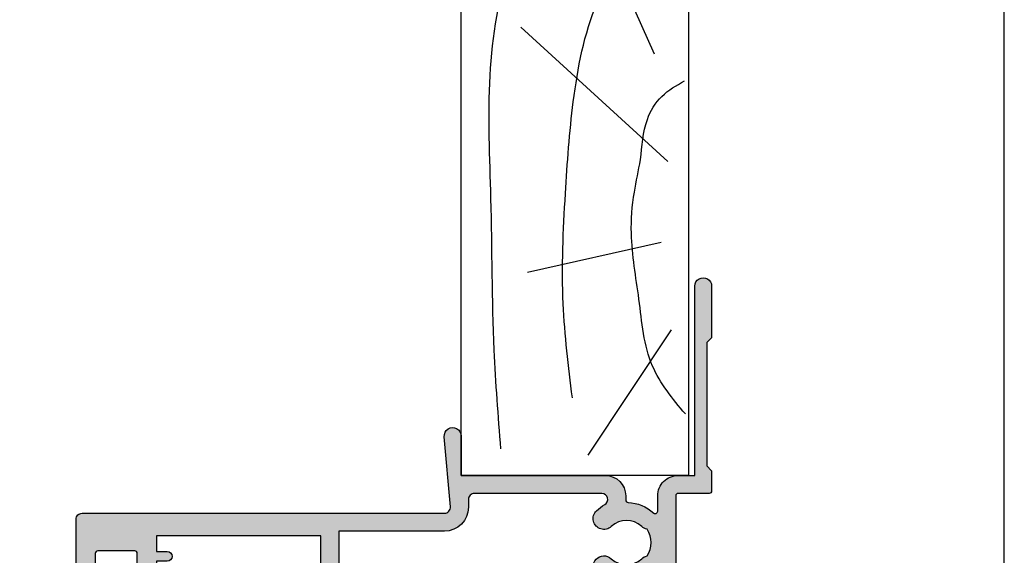
# Model space of a CAD drawing. Extents: x 0 to 359, y 0 to 522.
# Drawn here: x 277 to 359, y 112 to 157 of the extents above; entities that cross this region are included whole.
import ezdxf

# ---------------------------------------------------------------- set-up
doc = ezdxf.new("R2010")
doc.units = 0
doc.layers.get('0').update_dxf_attribs({"linetype": 'CONTINUOUS'})
for name, color, linetype in [('92770$0$APL_HATCH', 253, 'CONTINUOUS'), ('92770$0$APL_JOINERY', 2, 'CONTINUOUS'), ('APL_JOINERY', 2, 'CONTINUOUS')]:
    doc.layers.add(name, color=color, linetype=linetype)

# ---------------------------------------------------------------- blocks, each defined once
blk = doc.blocks.new('92770$0$9100381')
at = {"layer": '92770$0$APL_JOINERY', "color": 8, "ltscale": 2}
blk.add_lwpolyline([(-2.422785499999889, 8.53e-14), (2.422785499999889, 8.53e-14, 0.3033465624796744), (2.820053499999772, 0.2654460000001677), (3.827201499999745, 2.696915000000302, -0.3053436210547263), (4.134494499999647, 2.900620000000088), (4.306864894963354, 2.899360076298393, -0.1297792508535488), (4.91773937204158, 2.733300558780683), (6.585652416815491, 1.77045913566323, 0.13163778731986), (6.685642398691555, 1.743670000000406), (7.000000000000028, 1.743670000000349, 0.4142135623731213), (7.400000000000062, 2.143670000000355), (7.400000000000062, 5.543669999999735, 0.4142135623726996), (7.000000000000625, 5.943669999999741), (6.685640353641531, 5.943670000000196, 0.1316526051181045), (6.585640280411297, 5.916875038477741), (5.59282100000243, 5.343670000000287), (4.914999767771377, 4.952330664593972, -0.1316522343267966), (4.295000879337948, 4.786202807049193), (3.374269377865147, 4.786202807049193, 0.3033468671118682), (2.413434500000221, 4.144193000000086), (1.577241508704645, 2.125446021016358, -0.3033466127794313), (1.179973352416453, 1.859999999999928), (-1.179973352416737, 1.859999999999985, -0.3033466127794396), (-1.577241508704986, 2.12544602101633), (-2.413434499999794, 4.144193000000171, 0.3033468671118666), (-3.374269377864976, 4.786202807049221), (-4.295000879338005, 4.786202807049193, -0.1316522343268009), (-4.914999767771519, 4.952330664594057), (-5.592821000002487, 5.343670000000287), (-6.585640280411382, 5.916875038477741, 0.13165260511811), (-6.685640353641616, 5.943670000000196), (-7.000000000000454, 5.943669999999741, 0.4142135623726788), (-7.399999999999891, 5.543669999999764), (-7.400000000000574, 2.143670000000469, 0.4142135623731367), (-7.000000000000483, 1.743670000000378), (-6.688321000000115, 1.743670000000946, 0.1320607039702207), (-6.583029255663774, 1.771973416173437), (-4.917739372041552, 2.733300558780655, -0.1297792508535493), (-4.306864894963325, 2.899360076298393), (-4.134494499999647, 2.900619999999975, -0.3053436210547183), (-3.827201500000001, 2.696915000000217), (-2.820053500000113, 0.2654459999999688, 0.303346562479663)], format="xyb", close=True, dxfattribs=at)
blk = doc.blocks.new('92770$0$00554C')
at = {"layer": '92770$0$APL_HATCH'}
h = blk.add_hatch(color=256, dxfattribs=at)
h.paths.add_polyline_path([(-14.42100963185112, -23.55766639269086, -0.2614125764230122), (-14.90000000001055, -22.7041155954155), (-14.90000000001055, -5.974072534853348, -0.2614125764230764), (-14.42100963185087, -5.120521737577593), (-12.77899036816771, -4.118228898325691, 0.2614125764230214), (-12.30000000000828, -3.264678101050323), (-12.30000000000828, -1.839094867625131, 0.585524068319845), (-12.60420192637631, -1.668384708170153), (-14.19448045462377, -2.639094867625091), (-14.80000000000839, -2.639094867625081, -0.4903143948256964), (-14.99364916731875, -2.38909486762509), (-14.80635083269809, -1.663691536866722, 0.0632542239299468), (-14.80000000000836, -1.613691536866554), (-14.80000000000828, 1.613691536874747, 0.2134217652833791), (-14.9000000000083, 1.837298334624854, -0.6885002580690055), (-14.70000000000848, 2.360905132374682), (-14.53968203403501, 2.360905132374923), (-12.61800237420792, 1.251422863477415, -0.2679491924311395), (-12.51800237420795, 1.078217782720484), (-12.51800237420778, 0.9050127019636772, 0.5773502691896198), (-12.21800237420788, 0.7318076212066256), (-11.77249766335399, 0.9890198859435839, 0.1763269807084479), (-11.64058987711823, 1.146221464081262), (-10.87185648905081, 3.258299089376952, 0.5205670505517836), (-11.15376427528658, 3.660905132375319), (-18.64998347515575, 3.660905132375319), (-19.14998347515393, 3.160905132375318), (-19.64998347515393, 3.660905132375319), (-25.30000000000836, 3.6609051323735, 0.4142135623730114), (-25.80000000000836, 3.1609051323735), (-25.80000000000836, -51.83909326264483, 0.4142135623731284), (-25.30000000000473, -52.33909326264484), (-18.30000000000472, -52.33909326264484, 0.4142135623730951), (-17.80000000000472, -51.83909326264483), (-17.80000000000654, -51.33909326264483, 0.4142135623729619), (-18.30000000000654, -50.83909326264484), (-18.57315943995308, -50.83909326264484, -0.5952667734435316), (-18.99222964255932, -50.0663659899169, 0.3526240526986234), (-19.41634615385373, -45.88522530931595, 1), (-20.48365384616226, -46.93919603468612, -0.4039324889478331), (-20.45454545455322, -49.5088381449409, 0.1432248589122045), (-20.68423826075377, -49.95885363584466, -0.2959768337496242), (-22.91576173926114, -49.95885363584102, 0.1432248589117307), (-23.14545454546169, -49.5088381449409, -0.4039324889476343), (-23.11634615385446, -46.93919603468794, 0.6804429733204058), (-23.68000000000938, -45.66281091219434, -0.4259815677329873), (-24.20000000000982, -45.16321107232079), (-24.20000000000982, -42.16221067200104, -0.4142135623730951), (-23.70000000000982, -41.66221067200104), (-19.80000000000472, -41.66221067200285, 0.4142135623731617), (-17.80000000000654, -39.66221067199922), (-17.80000000000836, -32.83909326264483, -0.4142135623730951), (-17.30000000000836, -32.33909326264484), (-11.1537642752866, -32.33909326264328, 0.5205670505517835), (-10.87185648905081, -31.93648721964555), (-11.64058987711823, -29.82440959434988, 0.1763269807084475), (-11.77249766335399, -29.66720801621218), (-12.21800237420788, -29.40999575147523, 0.5773502691896196), (-12.51800237420778, -29.58320083223227), (-12.51800237420795, -29.75640591298909, -0.2679491924311395), (-12.61800237420792, -29.92961099374602), (-14.53968203403505, -31.03909326264354), (-14.70000000000848, -31.0390932626433, -0.688500258069006), (-14.9000000000083, -30.51548646489346, 0.2134217652833792), (-14.80000000000836, -30.29187966714335), (-14.80000000000845, -27.06449659340206, 0.0632542239299468), (-14.80635083269809, -27.01449659340187), (-14.99364916731875, -26.28909326264353, -0.4903143948256964), (-14.80000000000839, -26.03909326264352), (-14.19448045462373, -26.03909326264353), (-12.60420192637631, -27.00980342209846, 0.585524068319845), (-12.30000000000828, -26.83909326264347), (-12.30000000000828, -25.4135100292183, 0.2614125764230213), (-12.77899036816771, -24.55995923194292)])
h.paths.add_polyline_path([(-16.70000000000618, -30.33909326264665, -0.4142135623733615), (-17.20000000000618, -30.83909326264665), (-17.30000000000836, -30.83909326264665, 0.4142135623729037), (-19.30000000000836, -32.83909326264483), (-19.30000000000836, -39.66221067200104, -0.4142135623730951), (-19.80000000000836, -40.16221067200103), (-23.80000000000472, -40.16221067199921, -0.4142135623730951), (-24.30000000000473, -39.66221067199922), (-24.30000000000836, 0.1609051323753192, -0.4142135623731099), (-23.80000000000837, 0.6609051323753193), (-17.200000000008, 0.6609051323753193, -0.414213562373094), (-16.700000000008, 0.1609051323753192), (-16.70000000000618, -6.600800387683648, -0.4142135623730951), (-17.20000000000618, -7.100800387683648), (-18.70000000000436, -7.100800387683648, 0.4142135623730951), (-19.70000000000436, -8.100800387683648), (-19.70000000000436, -8.850800387683648, 0.4142135623726288), (-19.45000000000436, -9.100800387683648), (-18.95000000000436, -9.100800387683648, 0.4142135623730951), (-18.70000000000436, -8.850800387683648), (-18.70000000000436, -8.300800387682555, -0.4142135623710972), (-18.50000000000363, -8.100800387683648), (-16.90000000000509, -8.100800387683648, -0.414213562371763), (-16.70000000000436, -8.300800387682555), (-16.70000000000436, -13.20080038768401, 1), (-16.70000000000436, -14.00080038768328), (-16.70000000000436, -18.90080038768292, -0.4142135623744269), (-16.90000000000327, -19.10080038768365), (-18.50000000000363, -19.10080038768546, -0.4142135623697653), (-18.70000000000254, -18.90080038768473), (-18.70000000000254, -18.35080038768365, 0.4142135623730951), (-18.95000000000254, -18.10080038768364), (-19.45000000000254, -18.10080038768364, 0.4142135623730951), (-19.70000000000254, -18.35080038768365), (-19.70000000000436, -19.10080038768365, 0.4142135623730951), (-18.70000000000436, -20.10080038768364), (-17.20000000000618, -20.10080038768546, -0.4142135623736611), (-16.70000000000618, -20.60080038768546)], flags=16)
at = {"layer": '92770$0$APL_JOINERY', "ltscale": 2}
blk.add_lwpolyline([(-14.90000000001055, -22.70411559531066), (-14.90000000001055, -5.974072534853348, -0.2614125764230763), (-14.42100963185087, -5.120521737577593), (-12.77899036816771, -4.118228898325691, 0.2614125764230213), (-12.30000000000828, -3.264678101050323), (-12.30000000000828, -1.839094867625131, 0.585524068319845), (-12.60420192637631, -1.668384708170153), (-14.12250376200237, -2.595160106807713, -0.137872106747587), (-14.27880665155456, -2.63909486762509), (-14.80000000000839, -2.639094867625081, -0.4903143948256965), (-14.99364916731875, -2.38909486762509), (-14.80635083269809, -1.663691536866722, 0.0632542239299468), (-14.80000000000836, -1.613691536866554), (-14.80000000000828, 1.613691536874747, 0.2134217652833791), (-14.9000000000083, 1.837298334624854, -0.6885002580690056), (-14.70000000000848, 2.360905132374682), (-14.6200667917646, 2.360905132374802, -0.1316524975877804), (-14.47006679176415, 2.320712753510136), (-12.61800237420792, 1.251422863477415, -0.2679491924311395), (-12.51800237420795, 1.078217782720484), (-12.51800237420778, 0.9050127019636772, 0.5773502691896196), (-12.21800237420788, 0.7318076212066256), (-11.77249766335399, 0.9890198859435839, 0.1763269807084478), (-11.64058987711823, 1.146221464081262), (-10.87185648905081, 3.258299089376952, 0.5205670505517836), (-11.15376427528658, 3.660905132375319), (-18.64998347515575, 3.660905132375319), (-19.14998347515393, 3.160905132375319), (-19.64998347515393, 3.660905132375319), (-25.30000000000836, 3.6609051323735, 0.4142135623730114), (-25.80000000000836, 3.1609051323735), (-25.80000000000836, -51.83909326264483, 0.4142135623731284), (-25.30000000000473, -52.33909326264484), (-18.30000000000472, -52.33909326264484, 0.4142135623730951), (-17.80000000000472, -51.83909326264483), (-17.80000000000654, -51.33909326264483, 0.4142135623729619), (-18.30000000000654, -50.83909326264484), (-18.57315943995308, -50.83909326264484, -0.5952667734435316), (-18.99222964255932, -50.0663659899169, 0.3526240526986234), (-19.41634615385373, -45.88522530931595, 0.9999999999999996), (-20.48365384616226, -46.93919603468612, -0.4039324889478331), (-20.45454545455322, -49.5088381449409, 0.1432248589122045), (-20.68423826075377, -49.95885363584466, -0.2959768337496242), (-22.91576173926114, -49.95885363584102, 0.1432248589117307), (-23.14545454546169, -49.5088381449409, -0.4039324889476344), (-23.11634615385446, -46.93919603468794, 0.6804429733204058), (-23.68000000000938, -45.66281091219434, -0.4259815677329871), (-24.20000000000982, -45.16321107232079), (-24.20000000000982, -42.16221067200104, -0.4142135623730951), (-23.70000000000982, -41.66221067200104), (-19.80000000000472, -41.66221067200285, 0.4142135623731617), (-17.80000000000654, -39.66221067199922), (-17.80000000000836, -32.83909326264483, -0.4142135623730951), (-17.30000000000836, -32.33909326264484), (-11.1537642752866, -32.33909326264328, 0.5205670505517835), (-10.87185648905081, -31.93648721964555), (-11.64058987711823, -29.82440959434988, 0.1763269807084475), (-11.77249766335399, -29.66720801621218), (-12.21800237420788, -29.40999575147523, 0.5773502691896196), (-12.51800237420778, -29.58320083223227), (-12.51800237420795, -29.75640591298909, -0.2679491924311395), (-12.61800237420792, -29.92961099374602), (-14.47006679176415, -30.99890088377874, -0.1316524975877802), (-14.6200667917646, -31.03909326264342), (-14.70000000000848, -31.0390932626433, -0.688500258069006), (-14.9000000000083, -30.51548646489346, 0.2134217652833793), (-14.80000000000836, -30.29187966714335), (-14.80000000000845, -27.06449659340206, 0.0632542239299468), (-14.80635083269809, -27.01449659340187), (-14.99364916731875, -26.28909326264353, -0.4903143948256964), (-14.80000000000839, -26.03909326264352), (-14.27880665155456, -26.03909326264353, -0.137872106747587), (-14.12250376200237, -26.08302802346088), (-12.60420192637631, -27.00980342209846, 0.585524068319845), (-12.30000000000828, -26.83909326264347), (-12.30000000000828, -25.4135100292183, 0.2614125764230213), (-12.77899036816771, -24.55995923194292), (-14.42100963185112, -23.55766639269086, -0.2614125764230764), (-14.90000000001054, -22.70411559541526)], format="xyb", dxfattribs=at)
at = {"layer": '92770$0$APL_JOINERY'}
blk.add_lwpolyline([(-16.700000000008, 0.1609051323753192), (-16.70000000000618, -6.600800387683648, -0.4142135623730951), (-17.20000000000618, -7.100800387683648), (-18.70000000000436, -7.100800387683648, 0.4142135623730951), (-19.70000000000436, -8.100800387683648), (-19.70000000000436, -8.850800387683648, 0.4142135623726288), (-19.45000000000436, -9.100800387683648), (-18.95000000000436, -9.100800387683648, 0.4142135623730951), (-18.70000000000436, -8.850800387683648), (-18.70000000000436, -8.300800387682555, -0.4142135623710972), (-18.50000000000363, -8.100800387683648), (-16.90000000000509, -8.100800387683648, -0.4142135623717631), (-16.70000000000436, -8.300800387682555), (-16.70000000000436, -13.20080038768401, 0.9999999999999998), (-16.70000000000436, -14.00080038768328), (-16.70000000000436, -18.90080038768292, -0.4142135623744271), (-16.90000000000327, -19.10080038768365), (-18.50000000000363, -19.10080038768546, -0.4142135623697653), (-18.70000000000254, -18.90080038768473), (-18.70000000000254, -18.35080038768365, 0.4142135623730951), (-18.95000000000254, -18.10080038768364), (-19.45000000000254, -18.10080038768364, 0.4142135623730951), (-19.70000000000254, -18.35080038768365), (-19.70000000000436, -19.10080038768365, 0.4142135623730951), (-18.70000000000436, -20.10080038768364), (-17.20000000000618, -20.10080038768546, -0.4142135623736611), (-16.70000000000618, -20.60080038768546), (-16.70000000000618, -30.33909326264665, -0.4142135623733615), (-17.20000000000618, -30.83909326264665), (-17.30000000000836, -30.83909326264665, 0.4142135623729036), (-19.30000000000836, -32.83909326264483), (-19.30000000000836, -39.66221067200104, -0.4142135623730951), (-19.80000000000836, -40.16221067200103), (-23.80000000000472, -40.16221067199921, -0.4142135623730951), (-24.30000000000473, -39.66221067199922), (-24.30000000000836, 0.1609051323753192, -0.4142135623731099), (-23.80000000000837, 0.6609051323753193), (-17.200000000008, 0.6609051323753193, -0.414213562373094)], format="xyb", close=True, dxfattribs=at)
blk = doc.blocks.new('92770$0$00657C')
at = {"layer": '92770$0$APL_HATCH'}
h = blk.add_hatch(color=256, dxfattribs=at)
h.paths.add_polyline_path([(38.79994265547543, 3.660905130784037), (11.15376427528227, 3.660905132331803, 0.5205670505517838), (10.87185648904648, 3.258299089334086), (11.6405898771139, 1.146221464038397, 0.1763269807084481), (11.77249766334966, 0.9890198859007185), (12.21800237420355, 0.7318076211637603, 0.5773502691896198), (12.51800237420345, 0.9050127019208118), (12.51800237420362, 1.078217782677619, -0.2679491924311395), (12.61800237420359, 1.25142286343455), (14.47006679175982, 2.320712753467269, -0.1316524975877804), (14.62006679176028, 2.360905132331935), (14.70000000000416, 2.360905132331815, -0.6885002580689815), (14.90000000000399, 1.837298334582, 0.2134217652833974), (14.80000000000395, 1.613691536831881), (14.80000000000404, -1.613691536909421, 0.0632542239299469), (14.80635083269375, -1.663691536909589), (14.99364916731442, -2.389094867667957, -0.4903143948256962), (14.80000000000407, -2.639094867667948), (14.27880665155023, -2.639094867667957, -0.1378721067475879), (14.12250376199803, -2.595160106850579), (12.60420192637197, -1.668384708213018, 0.585524068319845), (12.30000000000395, -1.839094867667996), (12.30000000000395, -3.264678101093188, 0.2614125764230214), (12.77899036816338, -4.118228898368557), (14.52100963183982, -5.181561998313441, -0.2614125764230336), (14.99999999999931, -6.035112795588823), (15.00000000000476, -22.64307533114893, -0.2614125764239389), (14.52100963183982, -23.49662612842464), (12.77899036816338, -24.55995922836953, 0.2614125764230213), (12.30000000000395, -25.41351002564491), (12.30000000000395, -26.83909325907008, 0.5855240683198448), (12.60420192637197, -27.00980341852507), (14.12250376199803, -26.08302801988749, -0.1378721067475876), (14.27880665155023, -26.03909325907014), (14.80000000000406, -26.03909325907013, -0.4903143948256962), (14.99364916731441, -26.28909325907013), (14.80635083269375, -27.01449658982848, 0.0632542239299468), (14.80000000000412, -27.06449658982867), (14.80000000000403, -30.29187966356996, 0.2134217652834403), (14.90000000000402, -30.51548646132012, -0.6885002580689241), (14.70000000000415, -31.0390932590699), (14.62006679176027, -31.03909325907002, -0.1316524975877806), (14.47006679175982, -30.99890088020535), (12.61800237420358, -29.92961099017263, -0.2679491924311395), (12.51800237420362, -29.7564059094157), (12.51800237420345, -29.58320082865888, 0.5773502691896196), (12.21800237420355, -29.40999574790184), (11.77249766334965, -29.66720801263879, 0.1763269807084476), (11.6405898771139, -29.82440959077649), (10.87185648904648, -31.93648721607216, 0.5205670505517836), (11.15376427528227, -32.33909325906989), (39.59890748424117, -32.3390932626877, 0.4142135623738942), (40.09890748424117, -31.83909326268588), (40.09890748424117, -29.53898231831375, -0.4142135623730951), (40.2989074842419, -29.33898231831302), (48.09947874613612, -29.33898231831484, -0.4142135623710973), (48.29947874613503, -29.53898231831193), (48.29947874613503, -32.1390932626797, 0.4142135623690994), (48.49947874613394, -32.33909326267861), (50.20001038397025, -32.33909326267861), (50.5995374751867, -31.93958496110974), (60.89954452726601, -31.93973310828154), (61.29888589986626, -32.33909326267861), (65.60012646196742, -32.33909326267861, 1.000065988179798), (65.60003408765374, -30.9391856491817), (49.79900558543635, -30.94115776646653), (49.79918385007044, -29.53906109188722, 0.4142271343476128), (48.09918385189598, -27.83898231831302), (46.81501038714963, -27.8389823183112, -0.6527391766896053), (46.66764039999984, -27.50377105071119, 0.1778663245116641), (47.54673695006316, -25.36724093899623, -0.4030410304700491), (47.74659031333907, -25.17489817007993), (48.0994648457738, -25.17489817007993, 0.4141999905284329), (49.79946484395009, -23.47497694365632), (49.79976945823842, -11.43922402660394), (53.09983794703407, -11.43922402660394, 1.044748832515005), (53.03864860053659, -10.04190353796514), (47.19370667606858, -10.55479277971392, -0.4400876988358574), (46.64999999998257, -10.05670671640621), (46.6499999999753, 20.1607984324663, 0.4142135623732283), (46.1499999999753, 20.6607984324663), (37.75391247491938, 20.66079843246539, 0.4142135623730951), (37.50391247491938, 20.4107984324654), (37.50391247491938, 19.31079843246503, 0.4142135623730951), (37.75391247491938, 19.06079843246503), (43.30391247491865, 19.06079843246503, -0.4142135623717632), (43.50391247491938, 18.86079843246521), (43.50391247491938, 15.76079843246485, -0.4142135623717632), (43.30391247491865, 15.56079843246503), (39.75391247491938, 15.56079843246503, -0.4142135623719629), (39.50391247491938, 15.81079843246412), (39.50391247491938, 16.31079843246503, 0.6681786379200715), (39.07713577962135, 16.48757512776124), (37.57322330467945, 14.98366265281843, 0.1989123673795671), (37.49999999997384, 14.80688595752131), (37.49999999997384, 11.76079843246485, 0.4142135623721013), (37.69999999997457, 11.56079843246504), (38.49999999997384, 11.56079843246504, 0.4142135623718516), (38.69999999997458, 11.76079843246485), (38.69999999997457, 13.76079843246394, -0.4142135623730118), (38.8999999999753, 13.96079843246467), (42.64999999997392, 13.96079843246467), (42.64999999997393, 13.0606963810229, 1), (43.44999999997389, 13.0606963810229), (43.4499999999739, 13.96079843246626), (44.74999999997384, 13.96079843246626), (44.74999999997407, 0.260798432466224), (42.44999999997388, 0.260798432466224), (42.44999999997388, 0.7607984324663378, 0.4142135623730951), (41.94999999997389, 1.260798432466337), (39.79999999997675, 1.260798432466337), (39.79999999997675, 2.66090513242829, 0.4142303582884186)])
h.paths.add_polyline_path([(37.80000044025609, 2.160902314608044, -0.4142133044634429), (38.29999999997669, 1.660902314608271), (38.29999999997664, -0.1998643830772906, -0.2679491924311871), (38.04999999997653, -0.6328770849695573), (31.22871870788662, -4.571145675173404, -0.1316524975874047), (30.22871870788662, -4.839094867605702), (25.40000000000076, -4.839094867603428, 0.4142135623734283), (25.20000000000004, -5.03909486760461), (25.20000000000004, -10.29759943054489, 0.4142135623757588), (25.40000000000076, -10.4975994305438), (25.70000000000185, -10.49759943054335, -0.4142135623714302), (25.90000000000076, -10.69759943054453), (25.90000000000076, -11.6639352101098, -0.1989123673797012), (25.84142135623846, -11.80535656634641), (24.49289321881701, -13.15388470376968, 0.1989123673794851), (24.20000000000186, -13.86099148495635), (24.20000000000186, -16.53909486760642, -0.4142135623731617), (23.20000000000185, -17.53909486760643), (17.20000000000185, -17.53909486760461, -0.4142135623730951), (16.70000000000185, -17.03909486760461), (16.70000000000185, 1.660920454118915, -0.4142138202827493), (17.20000044028096, 2.160920454118915)], flags=16)
h.paths.add_polyline_path([(39.99981519032479, -1.239201567533889), (45.14999999998247, -1.239201567534003), (45.14999999998075, -10.05670671640621, 0.4142135623730617), (47.14999999999895, -12.05670671640212), (47.79972505913906, -12.05670671640076, -0.4148333891618677), (48.29972394003311, -12.5577645942027), (48.29947874613321, -23.17492133877898, -0.768514593917412), (47.36570939356766, -23.42358300718833, 0.0590415096109961), (46.85373856975854, -22.73380998300362, 1), (45.54464766066813, -23.96923743604546, -0.3973597071197238), (45.54464766065835, -26.5087272006206, 0.1432248589103012), (45.31495485445634, -26.95874269151467, -0.2959768337486488), (43.08343137594169, -26.95874269151103, 0.1432248589144713), (42.85373856973495, -26.50872720058241, -0.3973597071163787), (42.85373856974749, -23.96923743603164, 1), (41.54464766069749, -22.73380998298226, 0.3333397363860464), (41.0509975199056, -27.08597027012443, -0.5796759807343747), (40.6197378493191, -27.83898231831302), (40.09919311078669, -27.83898231831302, 0.4142271343477688), (38.5991931123965, -29.33905182441015), (38.59923945063678, -30.33907009398866, -0.414227134347236), (38.0992394511752, -30.83909326268497), (17.20000000000549, -30.83909326268588, -0.4142135623722293), (16.70000000000549, -30.33909326268406), (16.70000000000549, -20.03909486760643, -0.4142135623730951), (17.70000000000549, -19.03909486760642), (23.20000000000185, -19.03909486760461, 0.4142135623730951), (25.70000000000185, -16.53909486760461), (25.70000000000185, -14.48231182851453, -0.1989123673795127), (25.99289321881701, -13.77520504732741), (26.90208152801755, -12.86601673812732, 0.1989123673795449), (27.39999999999894, -11.6639352101098), (27.39999999999894, -10.69759943054453, 0.239931647953462), (26.70000000000003, -9.322826722058046), (26.70000000000003, -8.339094867605702, -0.4142135623730951), (28.70000000000004, -6.339094867605702), (30.2287187078848, -6.339094867605702, 0.1316524975874018), (31.97871870788662, -5.870183780850886)], flags=16)
at = {"layer": '92770$0$APL_JOINERY', "ltscale": 2}
blk.add_lwpolyline([(15.00000000000476, -22.64307533465911), (14.99999999999931, -6.035112795588823, 0.2614125764230336), (14.52100963183982, -5.181561998313441), (12.77899036816338, -4.118228898368557, -0.2614125764230213), (12.30000000000395, -3.264678101093188), (12.30000000000395, -1.839094867667996, -0.5855240683198449), (12.60420192637197, -1.668384708213018), (14.12250376199803, -2.595160106850579, 0.1378721067475879), (14.27880665155023, -2.639094867667957), (14.80000000000407, -2.639094867667948, 0.4903143948256962), (14.99364916731442, -2.389094867667957), (14.80635083269375, -1.663691536909589, -0.0632542239299469), (14.80000000000404, -1.613691536909421), (14.80000000000395, 1.613691536831881, -0.2134217652833789), (14.90000000000397, 1.837298334581986, 0.6885002580690067), (14.70000000000416, 2.360905132331815), (14.62006679176028, 2.360905132331935, 0.1316524975877804), (14.47006679175982, 2.320712753467269), (12.61800237420359, 1.25142286343455, 0.2679491924311395), (12.51800237420362, 1.078217782677619), (12.51800237420345, 0.9050127019208118, -0.5773502691896196), (12.21800237420355, 0.7318076211637603), (11.77249766334966, 0.9890198859007185, -0.176326980708448), (11.6405898771139, 1.146221464038397), (10.87185648904648, 3.258299089334086, -0.5205670505517838), (11.15376427528227, 3.660905132331803), (38.79994265547543, 3.660905130784037, -0.4142303582884186), (39.79999999997675, 2.66090513242829), (39.79999999997675, 1.260798432466337), (41.94999999997389, 1.260798432466337, -0.4142135623730951), (42.44999999997388, 0.7607984324663378), (42.44999999997388, 0.260798432466224), (44.74999999997407, 0.260798432466224), (44.74999999997384, 13.96079843246626), (43.44999999997389, 13.96079843246626), (43.44999999997389, 13.0606963810229, -0.9999999999999998), (42.64999999997393, 13.0606963810229), (42.64999999997393, 13.96079843246467), (38.8999999999753, 13.96079843246467, 0.4142135623730118), (38.69999999997457, 13.76079843246394), (38.69999999997458, 11.76079843246485, -0.4142135623718516), (38.49999999997384, 11.56079843246504), (37.69999999997457, 11.56079843246504, -0.4142135623721012), (37.49999999997384, 11.76079843246485), (37.49999999997384, 14.80688595752131, -0.1989123673795671), (37.57322330467945, 14.98366265281843), (39.07713577962135, 16.48757512776124, -0.6681786379200716), (39.50391247491938, 16.31079843246503), (39.50391247491938, 15.81079843246412, 0.4142135623719629), (39.75391247491938, 15.56079843246503), (43.30391247491865, 15.56079843246503, 0.4142135623717631), (43.50391247491938, 15.76079843246485), (43.50391247491938, 18.86079843246521, 0.4142135623717631), (43.30391247491865, 19.06079843246503), (37.75391247491938, 19.06079843246503, -0.4142135623730951), (37.50391247491938, 19.31079843246503), (37.50391247491938, 20.4107984324654, -0.4142135623730951), (37.75391247491938, 20.66079843246539), (46.1499999999753, 20.6607984324663, -0.4142135623732283), (46.6499999999753, 20.1607984324663), (46.64999999998257, -10.05670671640621, 0.4400876988358573), (47.19370667606858, -10.55479277971392), (53.03864860053659, -10.04190353796514, -1.044748832515004), (53.09983794703407, -11.43922402660394), (49.79976945823841, -11.43922402660394), (49.79946484395009, -23.47497694365632, -0.4141999905284331), (48.0994648457738, -25.17489817007993), (47.74659031333907, -25.17489817007993, 0.403041030469915), (47.54673695006316, -25.36724093899614, -0.1778663245118373), (46.66764039999838, -27.50377105071278, 0.6527391766857626), (46.81501038714963, -27.8389823183112), (48.09918385189598, -27.83898231831302, -0.4142271343476128), (49.79918385007044, -29.53906109188722), (49.79900558543636, -30.94115776646652), (65.60003408765374, -30.9391856491817, -1.000065988181547), (65.60012646196742, -32.33909326267861), (61.29888589986626, -32.33909326267861), (60.89954452726601, -31.93973310828154), (50.5995374751867, -31.93958496110975), (50.20001038397026, -32.33909326267861), (48.49947874613394, -32.33909326267861, -0.4142135623690994), (48.29947874613503, -32.1390932626797), (48.29947874613503, -29.53898231831193, 0.4142135623710971), (48.09947874613612, -29.33898231831484), (40.2989074842419, -29.33898231831302, 0.4142135623730951), (40.09890748424117, -29.53898231831375), (40.09890748424117, -31.83909326268588, -0.4142135623738942), (39.59890748424117, -32.3390932626877), (11.15376427528227, -32.33909325906989, -0.5205670505517836), (10.87185648904648, -31.93648721607216), (11.6405898771139, -29.82440959077649, -0.1763269807084476), (11.77249766334965, -29.66720801263879), (12.21800237420355, -29.40999574790184, -0.5773502691896196), (12.51800237420345, -29.58320082865888), (12.51800237420362, -29.7564059094157, 0.2679491924311395), (12.61800237420358, -29.92961099017263), (14.47006679175982, -30.99890088020535, 0.1316524975877806), (14.62006679176027, -31.03909325907002), (14.70000000000415, -31.0390932590699, 0.6885002580690066), (14.90000000000397, -30.51548646132007, -0.2134217652833793), (14.80000000000403, -30.29187966356996), (14.80000000000412, -27.06449658982867, -0.0632542239299468), (14.80635083269375, -27.01449658982848), (14.99364916731441, -26.28909325907013, 0.4903143948256962), (14.80000000000406, -26.03909325907013), (14.27880665155023, -26.03909325907014, 0.1378721067475876), (14.12250376199803, -26.08302801988749), (12.60420192637197, -27.00980341852507, -0.5855240683198448), (12.30000000000395, -26.83909325907008), (12.30000000000395, -25.41351002564491, -0.2614125764230213), (12.77899036816338, -24.55995922836953), (14.52100963183982, -23.49662612842464, 0.2614125764230337), (14.99999999999931, -22.64307533114926)], format="xyb", dxfattribs=at)
at = {"layer": '92770$0$APL_JOINERY'}
for points in [[(17.20000044028096, 2.160920454118915), (37.80000044025609, 2.160902314608044, -0.414213304463443), (38.29999999997669, 1.660902314608271), (38.29999999997664, -0.1998643830772906, -0.2679491924311871), (38.04999999997653, -0.6328770849695573), (31.22871870788662, -4.571145675173404, -0.1316524975874047), (30.22871870788662, -4.839094867605702), (25.40000000000076, -4.839094867603428, 0.4142135623734282), (25.20000000000004, -5.03909486760461), (25.20000000000004, -10.29759943054489, 0.414213562375759), (25.40000000000076, -10.4975994305438), (25.70000000000185, -10.49759943054335, -0.4142135623714302), (25.90000000000076, -10.69759943054453), (25.90000000000076, -11.6639352101098, -0.1989123673797012), (25.84142135623846, -11.80535656634641), (24.49289321881701, -13.15388470376968, 0.198912367379485), (24.20000000000186, -13.86099148495635), (24.20000000000186, -16.53909486760642, -0.4142135623731617), (23.20000000000185, -17.53909486760643), (17.20000000000185, -17.53909486760461, -0.4142135623730951), (16.70000000000185, -17.03909486760461), (16.70000000000185, 1.660920454118915, -0.4142138202827494)], [(45.54464766067144, -23.96923743604896, -1.000000000000043), (46.85373856976116, -22.73380998300638, -0.0590415096098156), (47.36570939356101, -23.42358300717672, 0.7685145939280418), (48.29947874613321, -23.17492133877898), (48.29972394003311, -12.5577645942027, 0.4148333891618676), (47.79972505913906, -12.05670671640076), (47.14999999999895, -12.05670671640212, -0.4142135623730617), (45.14999999998075, -10.05670671640621), (45.14999999998246, -1.239201567534003), (39.99981519032479, -1.239201567533889), (31.97871870788662, -5.870183780850886, -0.1316524975874018), (30.2287187078848, -6.339094867605702), (28.70000000000004, -6.339094867605702, 0.4142135623730951), (26.70000000000003, -8.339094867605702), (26.70000000000003, -9.322826722058046, -0.239931647953462), (27.39999999999894, -10.69759943054453), (27.39999999999894, -11.6639352101098, -0.1989123673795449), (26.90208152801755, -12.86601673812732), (25.99289321881701, -13.77520504732741, 0.1989123673795127), (25.70000000000185, -14.48231182851453), (25.70000000000185, -16.53909486760461, -0.4142135623730951), (23.20000000000185, -19.03909486760461), (17.70000000000549, -19.03909486760642, 0.4142135623730951), (16.70000000000549, -20.03909486760643), (16.70000000000549, -30.33909326268406, 0.4142135623722293), (17.20000000000549, -30.83909326268588), (38.0992394511752, -30.83909326268497, 0.4142271343472361), (38.59923945063678, -30.33907009398866), (38.5991931123965, -29.33905182441015, -0.4142271343477688), (40.09919311078669, -27.83898231831302), (40.6197378493191, -27.83898231831302, 0.5796759807352359), (41.05099751990496, -27.08597027012332, -0.333339736384471), (41.54464766068417, -22.73380998299638, -0.9999999999933878), (42.8537385697466, -23.96923743603259, 0.3973597071180016), (42.85373856974296, -26.5087272005909, -0.1432248589111615), (43.08343137594169, -26.95874269151103, 0.2959768337486488), (45.31495485445634, -26.95874269151466, -0.1432248589119495), (45.54464766066234, -26.50872720061637, 0.3973597071180598)]]:
    blk.add_lwpolyline(points, format="xyb", close=True, dxfattribs=at)
blk = doc.blocks.new('92770')
at = {"layer": '92770$0$APL_JOINERY'}
for name, p in [('92770$0$00657C', (-2.000000000029899, 37.34971283957337)), ('92770$0$00554C', (12.79999999998968, 37.33910957549163))]:
    blk.add_blockref(name, p, dxfattribs=at)
at = {"layer": '92770$0$APL_JOINERY', "rotation": 180}
blk.add_blockref('92770$0$9100381', (5.399999999980391, 41.00575804050191), dxfattribs=at)
at = {"layer": '92770$0$APL_JOINERY', "xscale": -1}
blk.add_blockref('92770$0$9100381', (5.419111584151213, 4.994809132325194), dxfattribs=at)
blk = doc.blocks.new('19MMLINER', base_point=(110.7399515078629, 355.7623510830484))
at = {"layer": 'APL_JOINERY', "color": 3}
for p, q in [((110.7399515078629, 355.7623510830484), (177.7399515078631, 355.7623510830484)), ((110.7399515078629, 336.7623510830484), (110.7399515078629, 355.7623510830484)), ((177.7399515078631, 336.7623510830485), (177.7399515078631, 355.7623510830484)), ((160.7399515078631, 343.7623510830484), (170.7399515078631, 343.7623510830484)), ((160.7399515078631, 336.7623510830485), (160.7399515078631, 343.7623510830484)), ((170.7399515078631, 336.7623510830485), (170.7399515078631, 343.7623510830484)), ((110.7399515078629, 336.7623510830484), (160.7399515078631, 336.7623510830485)), ((177.7399515078631, 336.7623510830485), (170.7399515078631, 336.7623510830485))]:
    blk.add_line(p, q, dxfattribs=at)
at = {"layer": 'APL_JOINERY', "color": 8}
for p, q in [((145.9131780783453, 339.6327166292612), (175.1069420828859, 352.7132887325449)), ((136.9304814615635, 338.5194764502585), (148.1588522325407, 350.7651184192899)), ((130.1934589989772, 339.0760965397598), (127.6670755755074, 350.2084983297885)), ((122.8950179978421, 338.2411664055076), (112.4454077587422, 345.190146322691))]:
    blk.add_line(p, q, dxfattribs=at)
for points, knots in [([(165.2821176582808, 355.2180791353014), (166.5726858318287, 354.7818781738363), (168.9083728440546, 353.9924360185927), (172.0610412556228, 352.0900882102074), (174.6875300120783, 349.5844033021436), (176.2507024700006, 347.6216106372747), (177.0719069678068, 346.5904677480291)], [0, 0, 0, 0, 4.077163776164723, 7.378903861023069, 10.95052549711435, 14.90356917242528, 14.90356917242528, 14.90356917242528, 14.90356917242528]), ([(112.962024863876, 352.4416363673449), (115.710435231041, 352.6547702152512), (122.6593903931887, 353.1936480954731), (133.0603500725692, 353.1446097782715), (143.9830780527489, 353.7000992866996), (152.8130144084047, 352.2948735856874), (159.402266048835, 349.3943549626645), (163.2730412780899, 346.7537889098187), (165.2352067994704, 345.1119730676722), (165.8529398578057, 344.5950931661851)], [0, 0, 0, 0, 8.267050822299995, 20.90203347130238, 31.18486054127778, 41.04700630219173, 47.37085711970707, 52.62972264650577, 55.04603969815228, 55.04603969815228, 55.04603969815228, 55.04603969815228]), ([(117.2336493875612, 346.4777841475926), (119.8422678032878, 346.8000537066383), (125.4981607755736, 347.4987845456142), (133.7781962604838, 347.1223878341503), (142.2036965073619, 346.5273623865883), (149.7800610034506, 345.0750496880202), (155.8214982068499, 341.4387446299347), (158.650253791137, 338.4840976402126), (159.9486415420667, 337.1279262265048)], [0, 0, 0, 0, 7.873644080568313, 17.07129258656329, 24.77081643184662, 33.27528257512341, 39.90117587444497, 45.52268627951728, 45.52268627951728, 45.52268627951728, 45.52268627951728]), ([(115.8770369925236, 337.0554560822223), (117.1487211363271, 338.1096881093438), (119.9161916569408, 340.4039339495252), (125.4540610404964, 340.8199775377686), (130.2380546188219, 341.7249569545735), (134.1816997355665, 341.426500736041), (137.2886936906935, 340.6778211815541), (140.1492368439622, 340.5811287458619), (142.535022418824, 339.1458380938953), (143.2897884662015, 337.8009584142326), (143.6675039241498, 337.1279262265048)], [0, 0, 0, 0, 4.844139449286539, 10.54193621031332, 16.07410556410715, 19.51351901015936, 22.27929741151002, 25.6710732269026, 27.95241956603696, 30.23778869522836, 30.23778869522836, 30.23778869522836, 30.23778869522836])]:
    blk.add_open_spline(points, degree=3, knots=knots, dxfattribs=at)

msp = doc.modelspace()

# ---------------------------------------------------------------- linework, layer by layer
msp.add_lwpolyline([(359, 0), (359, 482), (0, 482), (0, 0)], close=True)

# ---------------------------------------------------------------- block references
at = {"layer": 'APL_JOINERY', "rotation": 90}
msp.add_blockref('19MMLINER', (313.6945750038638, 119.0999827515114), dxfattribs=at)
at = {"layer": 'APL_JOINERY', "color": 2, "ltscale": 3, "rotation": 90}
msp.add_blockref('92770', (339.6050638168333, 71.30021329330111), dxfattribs=at)

doc.saveas('drawing.dxf')
